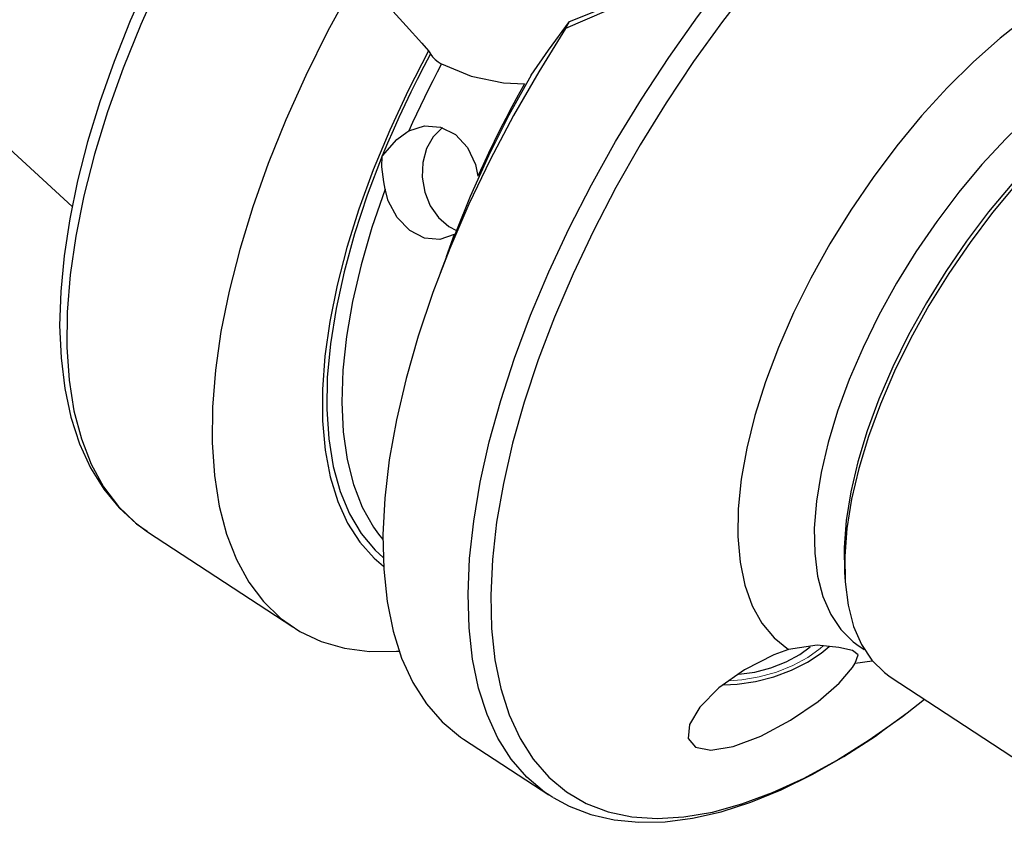
# Model space of a CAD drawing. Extents: x 15 to 829, y 16 to 574.
# Drawn here: x 281 to 329, y 66 to 106 of the extents above; entities that cross this region are included whole.
import ezdxf

# ---------------------------------------------------------------- set-up
doc = ezdxf.new("R2010")
doc.units = 0
doc.header["$MEASUREMENT"] = 0
doc.layers.add('Ebene 1', color=7, linetype='Continuous', lineweight=0)

msp = doc.modelspace()

# ---------------------------------------------------------------- linework, layer by layer
at = {"layer": 'Ebene 1', "color": 18, "lineweight": 25, "true_color": 0x000000}
for points in [[(244.125, 132.896), (244.125, 132.896), (283.181, 96.93), (283.181, 96.93)], [(307.56, 105.729), (307.56, 105.729), (307.749, 106.076), (307.749, 106.076)], [(300.46, 105.002), (300.46, 105.002), (300.794, 104.635), (300.794, 104.635)], [(300.794, 104.635), (300.794, 104.635), (300.881, 104.475), (300.881, 104.475)], [(302.132, 95.661), (302.132, 95.661), (301.356, 93.63), (301.356, 93.63)], [(302.059, 95.553), (302.059, 95.553), (301.664, 94.436), (301.664, 94.436)], [(286.9, 80.854), (286.9, 80.854), (294.076, 76.146), (294.076, 76.146)], [(298.319, 80.728), (298.319, 80.728), (298.531, 80.465), (298.531, 80.465)], [(321.342, 78.837), (321.342, 78.837), (321.372, 78.383), (321.372, 78.383)], [(322.052, 75.21), (322.052, 75.21), (322.316, 75.036), (322.316, 75.036)], [(321.866, 74.35), (321.866, 74.35), (322.719, 74.474), (322.719, 74.474)], [(323.605, 73.682), (323.605, 73.682), (331.903, 68.236), (331.903, 68.236)], [(302.523, 70.602), (302.523, 70.602), (306.732, 67.84), (306.732, 67.84)], [(306.923, 67.718), (306.923, 67.718), (306.732, 67.84), (306.732, 67.84)]]:
    msp.add_open_spline(points, degree=3, dxfattribs=at)
for points, knots in [([(304.219, 70.643), (304.219, 70.643), (303.68, 71.817), (303.68, 71.817), (303.68, 71.817), (303.26, 73.125), (303.26, 73.125), (303.26, 73.125), (302.963, 74.557), (302.963, 74.557), (302.963, 74.557), (302.79, 76.108), (302.79, 76.108), (302.79, 76.108), (302.741, 77.767), (302.741, 77.767), (302.741, 77.767), (302.818, 79.525), (302.818, 79.525), (302.818, 79.525), (303.02, 81.372), (303.02, 81.372), (303.02, 81.372), (303.345, 83.298), (303.345, 83.298), (303.345, 83.298), (303.792, 85.29), (303.792, 85.29), (303.792, 85.29), (304.358, 87.34), (304.358, 87.34), (304.358, 87.34), (305.04, 89.433), (305.04, 89.433), (305.04, 89.433), (305.835, 91.558), (305.835, 91.558), (305.835, 91.558), (306.736, 93.704), (306.736, 93.704), (306.736, 93.704), (307.74, 95.857), (307.74, 95.857), (307.74, 95.857), (308.841, 98.007), (308.841, 98.007), (308.841, 98.007), (310.032, 100.138), (310.032, 100.138), (310.032, 100.138), (311.306, 102.242), (311.306, 102.242), (311.306, 102.242), (312.656, 104.303), (312.656, 104.303), (312.656, 104.303), (314.075, 106.312), (314.075, 106.312), (314.075, 106.312), (315.554, 108.257), (315.554, 108.257), (315.554, 108.257), (317.085, 110.125), (317.085, 110.125), (317.085, 110.125), (318.659, 111.909), (318.659, 111.909), (318.659, 111.909), (320.267, 113.595), (320.267, 113.595), (320.267, 113.595), (321.9, 115.175), (321.9, 115.175), (321.9, 115.175), (323.548, 116.64), (323.548, 116.64), (323.548, 116.64), (325.203, 117.981), (325.203, 117.981), (325.203, 117.981), (326.853, 119.192), (326.853, 119.192), (326.853, 119.192), (328.491, 120.264), (328.491, 120.264), (328.491, 120.264), (330.107, 121.191), (330.107, 121.191), (330.107, 121.191), (331.691, 121.969), (331.691, 121.969), (331.691, 121.969), (333.235, 122.593), (333.235, 122.593), (333.235, 122.593), (334.729, 123.061), (334.729, 123.061), (334.729, 123.061), (336.165, 123.367), (336.165, 123.367), (336.165, 123.367), (337.535, 123.51), (337.535, 123.51), (337.535, 123.51), (338.83, 123.492), (338.83, 123.492), (338.83, 123.492), (340.044, 123.31), (340.044, 123.31), (340.044, 123.31), (341.17, 122.965), (341.17, 122.965), (341.17, 122.965), (342.201, 122.463), (342.201, 122.463), (342.201, 122.463), (342.437, 122.315), (342.437, 122.315)], [0, 0, 0, 0, 1, 1, 1, 2, 2, 2, 3, 3, 3, 4, 4, 4, 5, 5, 5, 6, 6, 6, 7, 7, 7, 8, 8, 8, 9, 9, 9, 10, 10, 10, 11, 11, 11, 12, 12, 12, 13, 13, 13, 14, 14, 14, 15, 15, 15, 16, 16, 16, 17, 17, 17, 18, 18, 18, 19, 19, 19, 20, 20, 20, 21, 21, 21, 22, 22, 22, 23, 23, 23, 24, 24, 24, 25, 25, 25, 26, 26, 26, 27, 27, 27, 28, 28, 28, 29, 29, 29, 30, 30, 30, 31, 31, 31, 32, 32, 32, 33, 33, 33, 34, 34, 34, 35, 35, 35, 36, 36, 36, 37, 37, 37, 38, 38, 38, 39, 39, 39, 39]), ([(345.314, 118.57), (345.314, 118.57), (344.661, 119.597), (344.661, 119.597), (344.661, 119.597), (343.896, 120.477), (343.896, 120.477), (343.896, 120.477), (343.021, 121.204), (343.021, 121.204), (343.021, 121.204), (342.042, 121.776), (342.042, 121.776), (342.042, 121.776), (340.965, 122.188), (340.965, 122.188), (340.965, 122.188), (339.796, 122.439), (339.796, 122.439), (339.796, 122.439), (338.542, 122.526), (338.542, 122.526), (338.542, 122.526), (337.21, 122.45), (337.21, 122.45), (337.21, 122.45), (335.809, 122.21), (335.809, 122.21), (335.809, 122.21), (334.346, 121.807), (334.346, 121.807), (334.346, 121.807), (332.83, 121.244), (332.83, 121.244), (332.83, 121.244), (331.27, 120.526), (331.27, 120.526), (331.27, 120.526), (329.675, 119.655), (329.675, 119.655), (329.675, 119.655), (328.054, 118.638), (328.054, 118.638), (328.054, 118.638), (326.417, 117.479), (326.417, 117.479), (326.417, 117.479), (324.774, 116.188), (324.774, 116.188), (324.774, 116.188), (323.134, 114.768), (323.134, 114.768), (323.134, 114.768), (321.506, 113.229), (321.506, 113.229), (321.506, 113.229), (319.901, 111.582), (319.901, 111.582), (319.901, 111.582), (318.328, 109.835), (318.328, 109.835), (318.328, 109.835), (316.796, 107.999), (316.796, 107.999), (316.796, 107.999), (315.313, 106.084), (315.313, 106.084), (315.313, 106.084), (313.89, 104.103), (313.89, 104.103), (313.89, 104.103), (312.533, 102.064), (312.533, 102.064), (312.533, 102.064), (311.252, 99.982), (311.252, 99.982), (311.252, 99.982), (310.052, 97.869), (310.052, 97.869), (310.052, 97.869), (308.943, 95.736), (308.943, 95.736), (308.943, 95.736), (307.929, 93.597), (307.929, 93.597), (307.929, 93.597), (307.018, 91.465), (307.018, 91.465), (307.018, 91.465), (306.214, 89.349), (306.214, 89.349), (306.214, 89.349), (305.522, 87.265), (305.522, 87.265), (305.522, 87.265), (304.946, 85.224), (304.946, 85.224), (304.946, 85.224), (304.489, 83.238), (304.489, 83.238), (304.489, 83.238), (304.155, 81.318), (304.155, 81.318), (304.155, 81.318), (303.945, 79.478), (303.945, 79.478), (303.945, 79.478), (303.86, 77.724), (303.86, 77.724), (303.86, 77.724), (303.901, 76.071), (303.901, 76.071), (303.901, 76.071), (304.068, 74.526), (304.068, 74.526), (304.068, 74.526), (304.36, 73.099), (304.36, 73.099), (304.36, 73.099), (304.774, 71.799), (304.774, 71.799), (304.774, 71.799), (305.309, 70.632), (305.309, 70.632), (305.309, 70.632), (305.961, 69.604), (305.961, 69.604), (305.961, 69.604), (306.727, 68.725), (306.727, 68.725), (306.727, 68.725), (307.602, 67.997), (307.602, 67.997), (307.602, 67.997), (308.581, 67.425), (308.581, 67.425), (308.581, 67.425), (309.658, 67.013), (309.658, 67.013), (309.658, 67.013), (310.827, 66.762), (310.827, 66.762), (310.827, 66.762), (312.081, 66.675), (312.081, 66.675), (312.081, 66.675), (313.413, 66.752), (313.413, 66.752), (313.413, 66.752), (314.814, 66.993), (314.814, 66.993), (314.814, 66.993), (316.277, 67.396), (316.277, 67.396), (316.277, 67.396), (317.793, 67.957), (317.793, 67.957), (317.793, 67.957), (319.353, 68.675), (319.353, 68.675), (319.353, 68.675), (320.948, 69.546), (320.948, 69.546), (320.948, 69.546), (322.569, 70.563), (322.569, 70.563), (322.569, 70.563), (324.206, 71.722), (324.206, 71.722), (324.206, 71.722), (325.301, 72.569), (325.301, 72.569)], [0, 0, 0, 0, 1, 1, 1, 2, 2, 2, 3, 3, 3, 4, 4, 4, 5, 5, 5, 6, 6, 6, 7, 7, 7, 8, 8, 8, 9, 9, 9, 10, 10, 10, 11, 11, 11, 12, 12, 12, 13, 13, 13, 14, 14, 14, 15, 15, 15, 16, 16, 16, 17, 17, 17, 18, 18, 18, 19, 19, 19, 20, 20, 20, 21, 21, 21, 22, 22, 22, 23, 23, 23, 24, 24, 24, 25, 25, 25, 26, 26, 26, 27, 27, 27, 28, 28, 28, 29, 29, 29, 30, 30, 30, 31, 31, 31, 32, 32, 32, 33, 33, 33, 34, 34, 34, 35, 35, 35, 36, 36, 36, 37, 37, 37, 38, 38, 38, 39, 39, 39, 40, 40, 40, 41, 41, 41, 42, 42, 42, 43, 43, 43, 44, 44, 44, 45, 45, 45, 46, 46, 46, 47, 47, 47, 48, 48, 48, 49, 49, 49, 50, 50, 50, 51, 51, 51, 52, 52, 52, 53, 53, 53, 54, 54, 54, 55, 55, 55, 56, 56, 56, 57, 57, 57, 57]), ([(317.938, 118.165), (317.938, 118.165), (317.716, 116.347), (317.716, 116.347), (317.716, 116.347), (317.113, 114.497), (317.113, 114.497), (317.113, 114.497), (316.144, 112.646), (316.144, 112.646), (316.144, 112.646), (314.854, 110.87), (314.854, 110.87), (314.854, 110.87), (313.287, 109.224), (313.287, 109.224), (313.287, 109.224), (311.512, 107.786), (311.512, 107.786), (311.512, 107.786), (309.582, 106.603), (309.582, 106.603), (309.582, 106.603), (307.56, 105.729), (307.56, 105.729)], [0, 0, 0, 0, 1, 1, 1, 2, 2, 2, 3, 3, 3, 4, 4, 4, 5, 5, 5, 6, 6, 6, 7, 7, 7, 8, 8, 8, 8]), ([(307.749, 106.076), (307.749, 106.076), (309.04, 106.596), (309.04, 106.596), (309.04, 106.596), (310.272, 107.24), (310.272, 107.24), (310.272, 107.24), (311.46, 108.006), (311.46, 108.006), (311.46, 108.006), (313.123, 109.352), (313.123, 109.352), (313.123, 109.352), (314.589, 110.89), (314.589, 110.89), (314.589, 110.89), (315.794, 112.55), (315.794, 112.55), (315.794, 112.55), (316.699, 114.283), (316.699, 114.283), (316.699, 114.283), (317.259, 116.012), (317.259, 116.012), (317.259, 116.012), (317.463, 117.716), (317.463, 117.716)], [0, 0, 0, 0, 1, 1, 1, 2, 2, 2, 3, 3, 3, 4, 4, 4, 5, 5, 5, 6, 6, 6, 7, 7, 7, 8, 8, 8, 9, 9, 9, 9]), ([(289.313, 112.743), (289.313, 112.743), (288.999, 112.186), (288.999, 112.186), (288.999, 112.186), (287.931, 110.169), (287.931, 110.169), (287.931, 110.169), (286.946, 108.144), (286.946, 108.144), (286.946, 108.144), (286.051, 106.117), (286.051, 106.117), (286.051, 106.117), (285.249, 104.1), (285.249, 104.1), (285.249, 104.1), (284.545, 102.103), (284.545, 102.103), (284.545, 102.103), (283.942, 100.134), (283.942, 100.134), (283.942, 100.134), (283.444, 98.205), (283.444, 98.205), (283.444, 98.205), (283.055, 96.324), (283.055, 96.324), (283.055, 96.324), (282.776, 94.497), (282.776, 94.497), (282.776, 94.497), (282.61, 92.736), (282.61, 92.736), (282.61, 92.736), (282.559, 91.049), (282.559, 91.049), (282.559, 91.049), (282.626, 89.443), (282.626, 89.443), (282.626, 89.443), (282.811, 87.927), (282.811, 87.927), (282.811, 87.927), (283.117, 86.51), (283.117, 86.51), (283.117, 86.51), (283.541, 85.202), (283.541, 85.202), (283.541, 85.202), (284.083, 84.012), (284.083, 84.012), (284.083, 84.012), (284.738, 82.952), (284.738, 82.952), (284.738, 82.952), (285.498, 82.029), (285.498, 82.029), (285.498, 82.029), (286.354, 81.247), (286.354, 81.247), (286.354, 81.247), (286.891, 80.884), (286.891, 80.884)], [0, 0, 0, 0, 1, 1, 1, 2, 2, 2, 3, 3, 3, 4, 4, 4, 5, 5, 5, 6, 6, 6, 7, 7, 7, 8, 8, 8, 9, 9, 9, 10, 10, 10, 11, 11, 11, 12, 12, 12, 13, 13, 13, 14, 14, 14, 15, 15, 15, 16, 16, 16, 17, 17, 17, 18, 18, 18, 19, 19, 19, 20, 20, 20, 21, 21, 21, 21]), ([(289.804, 112.465), (289.804, 112.465), (288.627, 110.296), (288.627, 110.296), (288.627, 110.296), (287.544, 108.115), (287.544, 108.115), (287.544, 108.115), (286.563, 105.932), (286.563, 105.932), (286.563, 105.932), (285.689, 103.763), (285.689, 103.763), (285.689, 103.763), (284.927, 101.619), (284.927, 101.619), (284.927, 101.619), (284.282, 99.514), (284.282, 99.514), (284.282, 99.514), (283.757, 97.458), (283.757, 97.458), (283.757, 97.458), (283.357, 95.466), (283.357, 95.466), (283.357, 95.466), (283.082, 93.548), (283.082, 93.548), (283.082, 93.548), (282.935, 91.715), (282.935, 91.715), (282.935, 91.715), (282.917, 89.979), (282.917, 89.979), (282.917, 89.979), (283.027, 88.348), (283.027, 88.348), (283.027, 88.348), (283.265, 86.834), (283.265, 86.834), (283.265, 86.834), (283.63, 85.446), (283.63, 85.446), (283.63, 85.446), (284.12, 84.19), (284.12, 84.19), (284.12, 84.19), (284.731, 83.076), (284.731, 83.076), (284.731, 83.076), (285.459, 82.108), (285.459, 82.108), (285.459, 82.108), (286.302, 81.294), (286.302, 81.294), (286.302, 81.294), (286.9, 80.854), (286.9, 80.854)], [0, 0, 0, 0, 1, 1, 1, 2, 2, 2, 3, 3, 3, 4, 4, 4, 5, 5, 5, 6, 6, 6, 7, 7, 7, 8, 8, 8, 9, 9, 9, 10, 10, 10, 11, 11, 11, 12, 12, 12, 13, 13, 13, 14, 14, 14, 15, 15, 15, 16, 16, 16, 17, 17, 17, 18, 18, 18, 19, 19, 19, 19]), ([(342.608, 105.529), (342.608, 105.529), (342.239, 106.533), (342.239, 106.533), (342.239, 106.533), (341.747, 107.395), (341.747, 107.395), (341.747, 107.395), (341.139, 108.108), (341.139, 108.108), (341.139, 108.108), (340.418, 108.665), (340.418, 108.665), (340.418, 108.665), (339.593, 109.061), (339.593, 109.061), (339.593, 109.061), (338.672, 109.29), (338.672, 109.29), (338.672, 109.29), (337.663, 109.354), (337.663, 109.354), (337.663, 109.354), (336.575, 109.248), (336.575, 109.248), (336.575, 109.248), (335.42, 108.975), (335.42, 108.975), (335.42, 108.975), (334.208, 108.538), (334.208, 108.538), (334.208, 108.538), (332.951, 107.941), (332.951, 107.941), (332.951, 107.941), (331.662, 107.189), (331.662, 107.189), (331.662, 107.189), (330.351, 106.29), (330.351, 106.29), (330.351, 106.29), (329.033, 105.252), (329.033, 105.252), (329.033, 105.252), (327.72, 104.086), (327.72, 104.086), (327.72, 104.086), (326.423, 102.802), (326.423, 102.802), (326.423, 102.802), (325.157, 101.412), (325.157, 101.412), (325.157, 101.412), (323.932, 99.931), (323.932, 99.931), (323.932, 99.931), (322.761, 98.372), (322.761, 98.372), (322.761, 98.372), (321.655, 96.751), (321.655, 96.751), (321.655, 96.751), (320.625, 95.082), (320.625, 95.082), (320.625, 95.082), (319.68, 93.382), (319.68, 93.382), (319.68, 93.382), (318.829, 91.667), (318.829, 91.667), (318.829, 91.667), (318.081, 89.954), (318.081, 89.954), (318.081, 89.954), (317.442, 88.259), (317.442, 88.259), (317.442, 88.259), (316.92, 86.599), (316.92, 86.599), (316.92, 86.599), (316.518, 84.988), (316.518, 84.988), (316.518, 84.988), (316.242, 83.444), (316.242, 83.444), (316.242, 83.444), (316.093, 81.98), (316.093, 81.98), (316.093, 81.98), (316.072, 80.61), (316.072, 80.61), (316.072, 80.61), (316.181, 79.349), (316.181, 79.349), (316.181, 79.349), (316.418, 78.207), (316.418, 78.207), (316.418, 78.207), (316.78, 77.196), (316.78, 77.196), (316.78, 77.196), (317.265, 76.326), (317.265, 76.326), (317.265, 76.326), (317.867, 75.604), (317.867, 75.604), (317.867, 75.604), (318.582, 75.038), (318.582, 75.038)], [0, 0, 0, 0, 1, 1, 1, 2, 2, 2, 3, 3, 3, 4, 4, 4, 5, 5, 5, 6, 6, 6, 7, 7, 7, 8, 8, 8, 9, 9, 9, 10, 10, 10, 11, 11, 11, 12, 12, 12, 13, 13, 13, 14, 14, 14, 15, 15, 15, 16, 16, 16, 17, 17, 17, 18, 18, 18, 19, 19, 19, 20, 20, 20, 21, 21, 21, 22, 22, 22, 23, 23, 23, 24, 24, 24, 25, 25, 25, 26, 26, 26, 27, 27, 27, 28, 28, 28, 29, 29, 29, 30, 30, 30, 31, 31, 31, 32, 32, 32, 33, 33, 33, 34, 34, 34, 35, 35, 35, 36, 36, 36, 36]), ([(296.98, 107.756), (296.98, 107.756), (295.802, 105.588), (295.802, 105.588), (295.802, 105.588), (294.72, 103.405), (294.72, 103.405), (294.72, 103.405), (293.738, 101.223), (293.738, 101.223), (293.738, 101.223), (292.864, 99.054), (292.864, 99.054), (292.864, 99.054), (292.102, 96.91), (292.102, 96.91), (292.102, 96.91), (291.457, 94.805), (291.457, 94.805), (291.457, 94.805), (290.933, 92.749), (290.933, 92.749), (290.933, 92.749), (290.532, 90.757), (290.532, 90.757), (290.532, 90.757), (290.258, 88.839), (290.258, 88.839), (290.258, 88.839), (290.111, 87.006), (290.111, 87.006), (290.111, 87.006), (290.092, 85.27), (290.092, 85.27), (290.092, 85.27), (290.203, 83.639), (290.203, 83.639), (290.203, 83.639), (290.441, 82.125), (290.441, 82.125), (290.441, 82.125), (290.806, 80.737), (290.806, 80.737), (290.806, 80.737), (291.295, 79.482), (291.295, 79.482), (291.295, 79.482), (291.906, 78.368), (291.906, 78.368), (291.906, 78.368), (292.635, 77.399), (292.635, 77.399), (292.635, 77.399), (293.478, 76.585), (293.478, 76.585), (293.478, 76.585), (294.429, 75.928), (294.429, 75.928), (294.429, 75.928), (295.483, 75.433), (295.483, 75.433), (295.483, 75.433), (296.635, 75.103), (296.635, 75.103), (296.635, 75.103), (297.876, 74.938), (297.876, 74.938), (297.876, 74.938), (299.2, 74.941), (299.2, 74.941), (299.2, 74.941), (299.334, 74.951), (299.334, 74.951)], [0, 0, 0, 0, 1, 1, 1, 2, 2, 2, 3, 3, 3, 4, 4, 4, 5, 5, 5, 6, 6, 6, 7, 7, 7, 8, 8, 8, 9, 9, 9, 10, 10, 10, 11, 11, 11, 12, 12, 12, 13, 13, 13, 14, 14, 14, 15, 15, 15, 16, 16, 16, 17, 17, 17, 18, 18, 18, 19, 19, 19, 20, 20, 20, 21, 21, 21, 22, 22, 22, 23, 23, 23, 24, 24, 24, 24]), ([(297.868, 107.879), (297.868, 107.879), (299.683, 105.867), (299.683, 105.867), (299.683, 105.867), (300.46, 105.002), (300.46, 105.002)], [0, 0, 0, 0, 1, 1, 1, 2, 2, 2, 2]), ([(307.56, 105.729), (307.56, 105.729), (306.232, 103.596), (306.232, 103.596), (306.232, 103.596), (304.989, 101.428), (304.989, 101.428), (304.989, 101.428), (303.838, 99.24), (303.838, 99.24), (303.838, 99.24), (302.785, 97.041), (302.785, 97.041), (302.785, 97.041), (301.838, 94.848), (301.838, 94.848), (301.838, 94.848), (301.001, 92.674), (301.001, 92.674), (301.001, 92.674), (300.28, 90.529), (300.28, 90.529), (300.28, 90.529), (299.679, 88.428), (299.679, 88.428), (299.679, 88.428), (299.201, 86.383), (299.201, 86.383), (299.201, 86.383), (298.85, 84.407), (298.85, 84.407), (298.85, 84.407), (298.627, 82.51), (298.627, 82.51), (298.627, 82.51), (298.534, 80.705), (298.534, 80.705), (298.534, 80.705), (298.572, 79.003), (298.572, 79.003), (298.572, 79.003), (298.739, 77.412), (298.739, 77.412), (298.739, 77.412), (299.036, 75.943), (299.036, 75.943), (299.036, 75.943), (299.46, 74.605), (299.46, 74.605), (299.46, 74.605), (300.009, 73.406), (300.009, 73.406), (300.009, 73.406), (300.68, 72.352), (300.68, 72.352), (300.68, 72.352), (301.468, 71.451), (301.468, 71.451), (301.468, 71.451), (302.37, 70.705), (302.37, 70.705), (302.37, 70.705), (302.523, 70.602), (302.523, 70.602)], [0, 0, 0, 0, 1, 1, 1, 2, 2, 2, 3, 3, 3, 4, 4, 4, 5, 5, 5, 6, 6, 6, 7, 7, 7, 8, 8, 8, 9, 9, 9, 10, 10, 10, 11, 11, 11, 12, 12, 12, 13, 13, 13, 14, 14, 14, 15, 15, 15, 16, 16, 16, 17, 17, 17, 18, 18, 18, 19, 19, 19, 20, 20, 20, 21, 21, 21, 21]), ([(305.866, 103.431), (305.866, 103.431), (306.722, 104.66), (306.722, 104.66), (306.722, 104.66), (307.749, 106.076), (307.749, 106.076)], [0, 0, 0, 0, 1, 1, 1, 2, 2, 2, 2]), ([(341.815, 105.3), (341.815, 105.3), (341.368, 105.555), (341.368, 105.555), (341.368, 105.555), (340.557, 105.846), (340.557, 105.846), (340.557, 105.846), (339.657, 105.979), (339.657, 105.979), (339.657, 105.979), (338.678, 105.949), (338.678, 105.949), (338.678, 105.949), (337.63, 105.757), (337.63, 105.757), (337.63, 105.757), (336.523, 105.409), (336.523, 105.409), (336.523, 105.409), (335.369, 104.902), (335.369, 104.902), (335.369, 104.902), (334.18, 104.247), (334.18, 104.247), (334.18, 104.247), (332.967, 103.449), (332.967, 103.449), (332.967, 103.449), (331.744, 102.514), (331.744, 102.514), (331.744, 102.514), (330.523, 101.454), (330.523, 101.454), (330.523, 101.454), (329.316, 100.279), (329.316, 100.279), (329.316, 100.279), (328.136, 99.001), (328.136, 99.001), (328.136, 99.001), (326.995, 97.634), (326.995, 97.634), (326.995, 97.634), (325.904, 96.19), (325.904, 96.19), (325.904, 96.19), (324.876, 94.687), (324.876, 94.687), (324.876, 94.687), (323.919, 93.137), (323.919, 93.137), (323.919, 93.137), (323.045, 91.558), (323.045, 91.558), (323.045, 91.558), (322.262, 89.966), (322.262, 89.966), (322.262, 89.966), (321.578, 88.376), (321.578, 88.376), (321.578, 88.376), (321.001, 86.806), (321.001, 86.806), (321.001, 86.806), (320.535, 85.272), (320.535, 85.272), (320.535, 85.272), (320.187, 83.789), (320.187, 83.789), (320.187, 83.789), (319.958, 82.372), (319.958, 82.372), (319.958, 82.372), (319.853, 81.036), (319.853, 81.036), (319.853, 81.036), (319.872, 79.794), (319.872, 79.794), (319.872, 79.794), (320.014, 78.66), (320.014, 78.66), (320.014, 78.66), (320.279, 77.646), (320.279, 77.646), (320.279, 77.646), (320.663, 76.76), (320.663, 76.76), (320.663, 76.76), (321.162, 76.013), (321.162, 76.013), (321.162, 76.013), (321.772, 75.412), (321.772, 75.412), (321.772, 75.412), (322.062, 75.203), (322.062, 75.203)], [0, 0, 0, 0, 1, 1, 1, 2, 2, 2, 3, 3, 3, 4, 4, 4, 5, 5, 5, 6, 6, 6, 7, 7, 7, 8, 8, 8, 9, 9, 9, 10, 10, 10, 11, 11, 11, 12, 12, 12, 13, 13, 13, 14, 14, 14, 15, 15, 15, 16, 16, 16, 17, 17, 17, 18, 18, 18, 19, 19, 19, 20, 20, 20, 21, 21, 21, 22, 22, 22, 23, 23, 23, 24, 24, 24, 25, 25, 25, 26, 26, 26, 27, 27, 27, 28, 28, 28, 29, 29, 29, 30, 30, 30, 31, 31, 31, 32, 32, 32, 32]), ([(343.822, 104.492), (343.822, 104.492), (343.377, 104.744), (343.377, 104.744), (343.377, 104.744), (342.547, 105.042), (342.547, 105.042), (342.547, 105.042), (341.626, 105.177), (341.626, 105.177), (341.626, 105.177), (340.624, 105.147), (340.624, 105.147), (340.624, 105.147), (339.551, 104.951), (339.551, 104.951), (339.551, 104.951), (338.418, 104.593), (338.418, 104.593), (338.418, 104.593), (337.236, 104.076), (337.236, 104.076), (337.236, 104.076), (336.019, 103.405), (336.019, 103.405), (336.019, 103.405), (334.778, 102.588), (334.778, 102.588), (334.778, 102.588), (333.526, 101.632), (333.526, 101.632), (333.526, 101.632), (332.276, 100.547), (332.276, 100.547), (332.276, 100.547), (331.04, 99.343), (331.04, 99.343), (331.04, 99.343), (329.833, 98.035), (329.833, 98.035), (329.833, 98.035), (328.664, 96.636), (328.664, 96.636), (328.664, 96.636), (327.548, 95.159), (327.548, 95.159), (327.548, 95.159), (326.495, 93.619), (326.495, 93.619), (326.495, 93.619), (325.516, 92.034), (325.516, 92.034), (325.516, 92.034), (324.621, 90.417), (324.621, 90.417), (324.621, 90.417), (323.82, 88.787), (323.82, 88.787), (323.82, 88.787), (323.12, 87.16), (323.12, 87.16), (323.12, 87.16), (322.529, 85.553), (322.529, 85.553), (322.529, 85.553), (322.052, 83.982), (322.052, 83.982), (322.052, 83.982), (321.695, 82.465), (321.695, 82.465), (321.695, 82.465), (321.462, 81.013), (321.462, 81.013), (321.462, 81.013), (321.354, 79.646), (321.354, 79.646), (321.354, 79.646), (321.373, 78.375), (321.373, 78.375), (321.373, 78.375), (321.519, 77.215), (321.519, 77.215), (321.519, 77.215), (321.789, 76.175), (321.789, 76.175), (321.789, 76.175), (322.182, 75.27), (322.182, 75.27), (322.182, 75.27), (322.694, 74.504), (322.694, 74.504), (322.694, 74.504), (323.318, 73.889), (323.318, 73.889), (323.318, 73.889), (323.605, 73.682), (323.605, 73.682)], [0, 0, 0, 0, 1, 1, 1, 2, 2, 2, 3, 3, 3, 4, 4, 4, 5, 5, 5, 6, 6, 6, 7, 7, 7, 8, 8, 8, 9, 9, 9, 10, 10, 10, 11, 11, 11, 12, 12, 12, 13, 13, 13, 14, 14, 14, 15, 15, 15, 16, 16, 16, 17, 17, 17, 18, 18, 18, 19, 19, 19, 20, 20, 20, 21, 21, 21, 22, 22, 22, 23, 23, 23, 24, 24, 24, 25, 25, 25, 26, 26, 26, 27, 27, 27, 28, 28, 28, 29, 29, 29, 30, 30, 30, 31, 31, 31, 32, 32, 32, 32]), ([(300.794, 104.635), (300.794, 104.635), (299.785, 102.673), (299.785, 102.673), (299.785, 102.673), (298.87, 100.705), (298.87, 100.705), (298.87, 100.705), (298.056, 98.746), (298.056, 98.746), (298.056, 98.746), (297.348, 96.808), (297.348, 96.808), (297.348, 96.808), (296.752, 94.905), (296.752, 94.905), (296.752, 94.905), (296.272, 93.049), (296.272, 93.049), (296.272, 93.049), (295.909, 91.252), (295.909, 91.252), (295.909, 91.252), (295.668, 89.527), (295.668, 89.527), (295.668, 89.527), (295.548, 87.885), (295.548, 87.885), (295.548, 87.885), (295.552, 86.336), (295.552, 86.336), (295.552, 86.336), (295.68, 84.892), (295.68, 84.892), (295.68, 84.892), (295.929, 83.562), (295.929, 83.562), (295.929, 83.562), (296.3, 82.354), (296.3, 82.354), (296.3, 82.354), (296.788, 81.275), (296.788, 81.275), (296.788, 81.275), (297.392, 80.335), (297.392, 80.335), (297.392, 80.335), (298.106, 79.539), (298.106, 79.539), (298.106, 79.539), (298.563, 79.151), (298.563, 79.151)], [0, 0, 0, 0, 1, 1, 1, 2, 2, 2, 3, 3, 3, 4, 4, 4, 5, 5, 5, 6, 6, 6, 7, 7, 7, 8, 8, 8, 9, 9, 9, 10, 10, 10, 11, 11, 11, 12, 12, 12, 13, 13, 13, 14, 14, 14, 15, 15, 15, 16, 16, 16, 17, 17, 17, 17]), ([(300.881, 104.475), (300.881, 104.475), (300.549, 103.846), (300.549, 103.846), (300.549, 103.846), (300.227, 103.216), (300.227, 103.216), (300.227, 103.216), (299.914, 102.585), (299.914, 102.585), (299.914, 102.585), (299.611, 101.954), (299.611, 101.954), (299.611, 101.954), (299.318, 101.324), (299.318, 101.324), (299.318, 101.324), (299.036, 100.692), (299.036, 100.692), (299.036, 100.692), (298.764, 100.062), (298.764, 100.062), (298.764, 100.062), (298.503, 99.433), (298.503, 99.433)], [0, 0, 0, 0, 1, 1, 1, 2, 2, 2, 3, 3, 3, 4, 4, 4, 5, 5, 5, 6, 6, 6, 7, 7, 7, 8, 8, 8, 8]), ([(300.881, 104.475), (300.881, 104.475), (300.895, 104.452), (300.895, 104.452), (300.895, 104.452), (300.986, 104.333), (300.986, 104.333), (300.986, 104.333), (301.12, 104.201), (301.12, 104.201), (301.12, 104.201), (301.269, 104.08), (301.269, 104.08), (301.269, 104.08), (301.407, 103.992), (301.407, 103.992), (301.407, 103.992), (301.43, 103.979), (301.43, 103.979)], [0, 0, 0, 0, 1, 1, 1, 2, 2, 2, 3, 3, 3, 4, 4, 4, 5, 5, 5, 6, 6, 6, 6]), ([(338.193, 104.515), (338.193, 104.515), (337.994, 104.442), (337.994, 104.442), (337.994, 104.442), (336.84, 103.938), (336.84, 103.938), (336.84, 103.938), (335.651, 103.283), (335.651, 103.283), (335.651, 103.283), (334.438, 102.483), (334.438, 102.483), (334.438, 102.483), (333.215, 101.549), (333.215, 101.549), (333.215, 101.549), (331.994, 100.488), (331.994, 100.488), (331.994, 100.488), (330.787, 99.313), (330.787, 99.313), (330.787, 99.313), (329.607, 98.036), (329.607, 98.036), (329.607, 98.036), (328.466, 96.668), (328.466, 96.668), (328.466, 96.668), (327.375, 95.225), (327.375, 95.225), (327.375, 95.225), (326.347, 93.721), (326.347, 93.721), (326.347, 93.721), (325.39, 92.173), (325.39, 92.173), (325.39, 92.173), (324.516, 90.593), (324.516, 90.593), (324.516, 90.593), (323.733, 89.001), (323.733, 89.001), (323.733, 89.001), (323.049, 87.411), (323.049, 87.411), (323.049, 87.411), (322.472, 85.841), (322.472, 85.841), (322.472, 85.841), (322.006, 84.307), (322.006, 84.307), (322.006, 84.307), (321.657, 82.823), (321.657, 82.823), (321.657, 82.823), (321.429, 81.406), (321.429, 81.406), (321.429, 81.406), (321.324, 80.07), (321.324, 80.07), (321.324, 80.07), (321.342, 78.837), (321.342, 78.837)], [0, 0, 0, 0, 1, 1, 1, 2, 2, 2, 3, 3, 3, 4, 4, 4, 5, 5, 5, 6, 6, 6, 7, 7, 7, 8, 8, 8, 9, 9, 9, 10, 10, 10, 11, 11, 11, 12, 12, 12, 13, 13, 13, 14, 14, 14, 15, 15, 15, 16, 16, 16, 17, 17, 17, 18, 18, 18, 19, 19, 19, 20, 20, 20, 21, 21, 21, 21]), ([(301.43, 103.979), (301.43, 103.979), (301.213, 103.565), (301.213, 103.565), (301.213, 103.565), (301, 103.151), (301, 103.151), (301, 103.151), (300.792, 102.737), (300.792, 102.737), (300.792, 102.737), (300.587, 102.324), (300.587, 102.324), (300.587, 102.324), (300.387, 101.909), (300.387, 101.909), (300.387, 101.909), (300.192, 101.494), (300.192, 101.494), (300.192, 101.494), (300.001, 101.079), (300.001, 101.079), (300.001, 101.079), (299.814, 100.665), (299.814, 100.665)], [0, 0, 0, 0, 1, 1, 1, 2, 2, 2, 3, 3, 3, 4, 4, 4, 5, 5, 5, 6, 6, 6, 7, 7, 7, 8, 8, 8, 8]), ([(301.43, 103.979), (301.43, 103.979), (302.892, 103.368), (302.892, 103.368), (302.892, 103.368), (304.487, 103.043), (304.487, 103.043), (304.487, 103.043), (305.535, 102.996), (305.535, 102.996)], [0, 0, 0, 0, 1, 1, 1, 2, 2, 2, 3, 3, 3, 3]), ([(305.866, 103.431), (305.866, 103.431), (304.764, 101.441), (304.764, 101.441), (304.764, 101.441), (303.755, 99.436), (303.755, 99.436), (303.755, 99.436), (302.847, 97.428), (302.847, 97.428), (302.847, 97.428), (302.132, 95.661), (302.132, 95.661)], [0, 0, 0, 0, 1, 1, 1, 2, 2, 2, 3, 3, 3, 4, 4, 4, 4]), ([(305.535, 102.996), (305.535, 102.996), (305.219, 102.429), (305.219, 102.429), (305.219, 102.429), (304.91, 101.859), (304.91, 101.859), (304.91, 101.859), (304.609, 101.288), (304.609, 101.288), (304.609, 101.288), (304.316, 100.716), (304.316, 100.716), (304.316, 100.716), (304.032, 100.144), (304.032, 100.144), (304.032, 100.144), (303.756, 99.57), (303.756, 99.57), (303.756, 99.57), (303.488, 98.997), (303.488, 98.997), (303.488, 98.997), (303.229, 98.424), (303.229, 98.424)], [0, 0, 0, 0, 1, 1, 1, 2, 2, 2, 3, 3, 3, 4, 4, 4, 5, 5, 5, 6, 6, 6, 7, 7, 7, 8, 8, 8, 8]), ([(299.814, 100.665), (299.814, 100.665), (300.582, 100.923), (300.582, 100.923), (300.582, 100.923), (301.386, 100.86), (301.386, 100.86), (301.386, 100.86), (302.129, 100.487), (302.129, 100.487), (302.129, 100.487), (302.722, 99.848), (302.722, 99.848), (302.722, 99.848), (303.108, 99.013), (303.108, 99.013), (303.108, 99.013), (303.229, 98.424), (303.229, 98.424)], [0, 0, 0, 0, 1, 1, 1, 2, 2, 2, 3, 3, 3, 4, 4, 4, 5, 5, 5, 6, 6, 6, 6]), ([(301.486, 100.845), (301.486, 100.845), (301.477, 100.84), (301.477, 100.84), (301.477, 100.84), (301.025, 100.382), (301.025, 100.382), (301.025, 100.382), (300.694, 99.792), (300.694, 99.792), (300.694, 99.792), (300.506, 99.108), (300.506, 99.108), (300.506, 99.108), (300.474, 98.376), (300.474, 98.376), (300.474, 98.376), (300.6, 97.647), (300.6, 97.647), (300.6, 97.647), (300.876, 96.97), (300.876, 96.97), (300.876, 96.97), (301.283, 96.391), (301.283, 96.391), (301.283, 96.391), (301.793, 95.951), (301.793, 95.951), (301.793, 95.951), (302.166, 95.751), (302.166, 95.751)], [0, 0, 0, 0, 1, 1, 1, 2, 2, 2, 3, 3, 3, 4, 4, 4, 5, 5, 5, 6, 6, 6, 7, 7, 7, 8, 8, 8, 9, 9, 9, 10, 10, 10, 10]), ([(298.503, 99.433), (298.503, 99.433), (298.51, 99.444), (298.51, 99.444), (298.51, 99.444), (299.224, 100.246), (299.224, 100.246), (299.224, 100.246), (299.711, 100.604), (299.711, 100.604), (299.711, 100.604), (299.814, 100.665), (299.814, 100.665)], [0, 0, 0, 0, 1, 1, 1, 2, 2, 2, 3, 3, 3, 4, 4, 4, 4]), ([(298.503, 99.433), (298.503, 99.433), (297.761, 97.491), (297.761, 97.491), (297.761, 97.491), (297.129, 95.576), (297.129, 95.576), (297.129, 95.576), (296.613, 93.706), (296.613, 93.706), (296.613, 93.706), (296.216, 91.894), (296.216, 91.894), (296.216, 91.894), (295.939, 90.147), (295.939, 90.147), (295.939, 90.147), (295.786, 88.483), (295.786, 88.483), (295.786, 88.483), (295.757, 86.91), (295.757, 86.91), (295.757, 86.91), (295.853, 85.44), (295.853, 85.44), (295.853, 85.44), (296.073, 84.082), (296.073, 84.082), (296.073, 84.082), (296.415, 82.845), (296.415, 82.845), (296.415, 82.845), (296.876, 81.739), (296.876, 81.739), (296.876, 81.739), (297.455, 80.771), (297.455, 80.771), (297.455, 80.771), (298.147, 79.946), (298.147, 79.946), (298.147, 79.946), (298.544, 79.581), (298.544, 79.581)], [0, 0, 0, 0, 1, 1, 1, 2, 2, 2, 3, 3, 3, 4, 4, 4, 5, 5, 5, 6, 6, 6, 7, 7, 7, 8, 8, 8, 9, 9, 9, 10, 10, 10, 11, 11, 11, 12, 12, 12, 13, 13, 13, 14, 14, 14, 14]), ([(298.645, 97.794), (298.645, 97.794), (298.582, 98.145), (298.582, 98.145), (298.582, 98.145), (298.488, 98.889), (298.488, 98.889), (298.488, 98.889), (298.502, 99.424), (298.502, 99.424), (298.502, 99.424), (298.503, 99.433), (298.503, 99.433)], [0, 0, 0, 0, 1, 1, 1, 2, 2, 2, 3, 3, 3, 4, 4, 4, 4]), ([(298.645, 97.794), (298.645, 97.794), (297.994, 95.897), (297.994, 95.897), (297.994, 95.897), (297.457, 94.041), (297.457, 94.041), (297.457, 94.041), (297.037, 92.237), (297.037, 92.237), (297.037, 92.237), (296.737, 90.499), (296.737, 90.499), (296.737, 90.499), (296.559, 88.837), (296.559, 88.837), (296.559, 88.837), (296.504, 87.265), (296.504, 87.265), (296.504, 87.265), (296.573, 85.792), (296.573, 85.792), (296.573, 85.792), (296.764, 84.429), (296.764, 84.429), (296.764, 84.429), (297.078, 83.185), (297.078, 83.185), (297.078, 83.185), (297.511, 82.068), (297.511, 82.068), (297.511, 82.068), (298.062, 81.087), (298.062, 81.087), (298.062, 81.087), (298.319, 80.728), (298.319, 80.728)], [0, 0, 0, 0, 1, 1, 1, 2, 2, 2, 3, 3, 3, 4, 4, 4, 5, 5, 5, 6, 6, 6, 7, 7, 7, 8, 8, 8, 9, 9, 9, 10, 10, 10, 11, 11, 11, 12, 12, 12, 12]), ([(302.059, 95.553), (302.059, 95.553), (301.349, 95.306), (301.349, 95.306), (301.349, 95.306), (300.588, 95.374), (300.588, 95.374), (300.588, 95.374), (299.858, 95.749), (299.858, 95.749), (299.858, 95.749), (299.239, 96.384), (299.239, 96.384), (299.239, 96.384), (298.801, 97.211), (298.801, 97.211), (298.801, 97.211), (298.645, 97.794), (298.645, 97.794)], [0, 0, 0, 0, 1, 1, 1, 2, 2, 2, 3, 3, 3, 4, 4, 4, 5, 5, 5, 6, 6, 6, 6]), ([(318.582, 75.038), (318.582, 75.038), (317.846, 74.762), (317.846, 74.762), (317.846, 74.762), (316.399, 74.032), (316.399, 74.032), (316.399, 74.032), (315.132, 73.134), (315.132, 73.134), (315.132, 73.134), (314.195, 72.186), (314.195, 72.186), (314.195, 72.186), (313.682, 71.317), (313.682, 71.317), (313.682, 71.317), (313.617, 70.633), (313.617, 70.633), (313.617, 70.633), (313.979, 70.198), (313.979, 70.198), (313.979, 70.198), (314.733, 70.054), (314.733, 70.054), (314.733, 70.054), (315.836, 70.233), (315.836, 70.233), (315.836, 70.233), (317.206, 70.743), (317.206, 70.743), (317.206, 70.743), (318.684, 71.53), (318.684, 71.53), (318.684, 71.53), (320.043, 72.458), (320.043, 72.458), (320.043, 72.458), (321.086, 73.36), (321.086, 73.36), (321.086, 73.36), (321.739, 74.133), (321.739, 74.133), (321.739, 74.133), (321.866, 74.35), (321.866, 74.35)], [0, 0, 0, 0, 1, 1, 1, 2, 2, 2, 3, 3, 3, 4, 4, 4, 5, 5, 5, 6, 6, 6, 7, 7, 7, 8, 8, 8, 9, 9, 9, 10, 10, 10, 11, 11, 11, 12, 12, 12, 13, 13, 13, 14, 14, 14, 15, 15, 15, 15]), ([(315.376, 73.283), (315.376, 73.283), (316.048, 73.317), (316.048, 73.317), (316.048, 73.317), (316.95, 73.453), (316.95, 73.453), (316.95, 73.453), (317.852, 73.685), (317.852, 73.685), (317.852, 73.685), (318.718, 74.006), (318.718, 74.006), (318.718, 74.006), (319.511, 74.399), (319.511, 74.399), (319.511, 74.399), (320.2, 74.851), (320.2, 74.851), (320.2, 74.851), (320.586, 75.176), (320.586, 75.176)], [0, 0, 0, 0, 1, 1, 1, 2, 2, 2, 3, 3, 3, 4, 4, 4, 5, 5, 5, 6, 6, 6, 7, 7, 7, 7]), ([(316.126, 73.816), (316.126, 73.816), (316.129, 73.816), (316.129, 73.816), (316.129, 73.816), (316.918, 73.917), (316.918, 73.917), (316.918, 73.917), (317.712, 74.12), (317.712, 74.12), (317.712, 74.12), (318.464, 74.414), (318.464, 74.414), (318.464, 74.414), (319.131, 74.782), (319.131, 74.782), (319.131, 74.782), (319.641, 75.171), (319.641, 75.171)], [0, 0, 0, 0, 1, 1, 1, 2, 2, 2, 3, 3, 3, 4, 4, 4, 5, 5, 5, 6, 6, 6, 6]), ([(321.866, 74.35), (321.866, 74.35), (322.024, 74.765), (322.024, 74.765), (322.024, 74.765), (321.748, 74.987), (321.748, 74.987), (321.748, 74.987), (321.06, 75.136), (321.06, 75.136), (321.06, 75.136), (319.991, 75.24), (319.991, 75.24), (319.991, 75.24), (318.582, 75.038), (318.582, 75.038)], [0, 0, 0, 0, 1, 1, 1, 2, 2, 2, 3, 3, 3, 4, 4, 4, 5, 5, 5, 5]), ([(323.311, 71.068), (323.311, 71.068), (324.45, 71.894), (324.45, 71.894), (324.45, 71.894), (325.298, 72.571), (325.298, 72.571)], [0, 0, 0, 0, 1, 1, 1, 2, 2, 2, 2]), ([(306.954, 67.716), (306.954, 67.716), (307.733, 67.283), (307.733, 67.283), (307.733, 67.283), (308.808, 66.874), (308.808, 66.874), (308.808, 66.874), (309.958, 66.608), (309.958, 66.608), (309.958, 66.608), (311.181, 66.487), (311.181, 66.487), (311.181, 66.487), (312.476, 66.512), (312.476, 66.512), (312.476, 66.512), (313.835, 66.686), (313.835, 66.686), (313.835, 66.686), (315.252, 67.009), (315.252, 67.009), (315.252, 67.009), (316.716, 67.479), (316.716, 67.479), (316.716, 67.479), (318.22, 68.093), (318.22, 68.093), (318.22, 68.093), (319.754, 68.847), (319.754, 68.847), (319.754, 68.847), (321.308, 69.736), (321.308, 69.736), (321.308, 69.736), (322.876, 70.753), (322.876, 70.753), (322.876, 70.753), (323.311, 71.068), (323.311, 71.068)], [0, 0, 0, 0, 1, 1, 1, 2, 2, 2, 3, 3, 3, 4, 4, 4, 5, 5, 5, 6, 6, 6, 7, 7, 7, 8, 8, 8, 9, 9, 9, 10, 10, 10, 11, 11, 11, 12, 12, 12, 13, 13, 13, 13]), ([(306.732, 67.84), (306.732, 67.84), (306.521, 67.984), (306.521, 67.984), (306.521, 67.984), (305.644, 68.721), (305.644, 68.721), (305.644, 68.721), (304.875, 69.609), (304.875, 69.609), (304.875, 69.609), (304.219, 70.643), (304.219, 70.643)], [0, 0, 0, 0, 1, 1, 1, 2, 2, 2, 3, 3, 3, 4, 4, 4, 4])]:
    msp.add_open_spline(points, degree=3, knots=knots, dxfattribs=at)
at = {"layer": 'Ebene 1', "color": 18, "lineweight": 18, "true_color": 0x000000}
msp.add_open_spline([(320.145, 75.083), (320.145, 75.083), (319.528, 74.636), (319.528, 74.636), (319.528, 74.636), (318.798, 74.242), (318.798, 74.242), (318.798, 74.242), (317.988, 73.917), (317.988, 73.917), (317.988, 73.917), (317.132, 73.675), (317.132, 73.675), (317.132, 73.675), (316.269, 73.527), (316.269, 73.527), (316.269, 73.527), (315.65, 73.482), (315.65, 73.482)], degree=3, knots=[0, 0, 0, 0, 1, 1, 1, 2, 2, 2, 3, 3, 3, 4, 4, 4, 5, 5, 5, 6, 6, 6, 6], dxfattribs=at)
msp.add_open_spline([(320.286, 75.206), (320.286, 75.206), (320.145, 75.082), (320.145, 75.082)], degree=3, dxfattribs=at)

doc.saveas('drawing.dxf')
